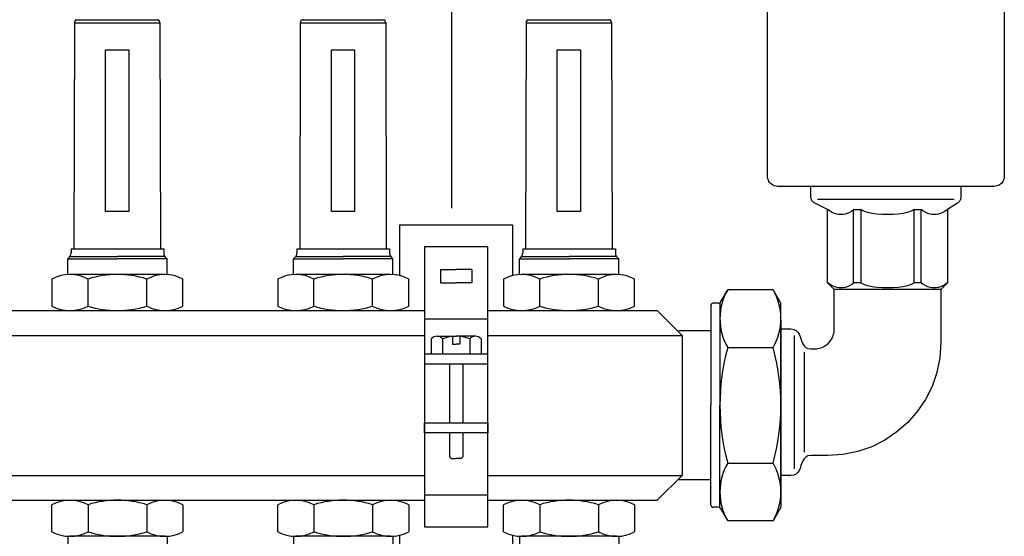
# Model space of a CAD drawing. Units: millimetres. Extents: x -81553 to -79781, y 34429 to 34805.
# Drawn here: x -81322 to -81321, y 34702 to 34702 of the extents above; entities that cross this region are included whole.
import ezdxf

# ---------------------------------------------------------------- set-up
doc = ezdxf.new("R2010")
doc.units = ezdxf.units.MM
doc.header["$MEASUREMENT"] = 0
doc.layers.add('MA_MECC_APPARE', color=2, linetype='Continuous')
doc.layers.add('MA_MECC_TESTI', color=2, linetype='Continuous')

msp = doc.modelspace()

# ---------------------------------------------------------------- linework, layer by layer
at = {"layer": 'MA_MECC_APPARE', "color": 7}
for p, q in [((-81321.37878, 34701.92828), (-81321.37878, 34702.10501)), ((-81321.18966, 34702.10501), (-81321.18966, 34701.92828)), ((-81321.93109, 34702.05348), (-81321.86564, 34702.05348)), ((-81321.75066, 34702.05348), (-81321.68521, 34702.05348)), ((-81321.57024, 34702.05348), (-81321.50479, 34702.05348)), ((-81321.93251, 34702.05103), (-81321.9329, 34701.87027)), ((-81321.93251, 34702.05103), (-81321.86422, 34702.05103)), ((-81321.86422, 34702.05103), (-81321.86382, 34701.87027)), ((-81321.75208, 34702.05103), (-81321.75248, 34701.87027)), ((-81321.75208, 34702.05103), (-81321.68379, 34702.05103)), ((-81321.68379, 34702.05103), (-81321.6834, 34701.87027)), ((-81321.57166, 34702.05103), (-81321.57205, 34701.87027)), ((-81321.57166, 34702.05103), (-81321.50337, 34702.05103)), ((-81321.50337, 34702.05103), (-81321.50297, 34701.87027)), ((-81321.37871, 34701.9272), (-81321.37878, 34701.92828)), ((-81321.3785, 34701.92616), (-81321.37871, 34701.9272)), ((-81321.37816, 34701.92517), (-81321.3785, 34701.92616)), ((-81321.18994, 34701.92616), (-81321.19028, 34701.92517)), ((-81321.18973, 34701.9272), (-81321.18994, 34701.92616)), ((-81321.18966, 34701.92828), (-81321.18973, 34701.9272)), ((-81321.37769, 34701.92425), (-81321.37816, 34701.92517)), ((-81321.37712, 34701.9234), (-81321.37769, 34701.92425)), ((-81321.37644, 34701.92263), (-81321.37712, 34701.9234)), ((-81321.37568, 34701.92196), (-81321.37644, 34701.92263)), ((-81321.37483, 34701.92138), (-81321.37568, 34701.92196)), ((-81321.3739, 34701.92092), (-81321.37483, 34701.92138)), ((-81321.37292, 34701.92058), (-81321.3739, 34701.92092)), ((-81321.37188, 34701.92036), (-81321.37292, 34701.92058)), ((-81321.37079, 34701.92029), (-81321.37188, 34701.92036)), ((-81321.19765, 34701.92029), (-81321.37079, 34701.92029)), ((-81321.34415, 34701.91233), (-81321.34415, 34701.92033)), ((-81321.22429, 34701.92026), (-81321.34415, 34701.92033)), ((-81321.22429, 34701.92026), (-81321.22429, 34701.91233)), ((-81321.19656, 34701.92036), (-81321.19765, 34701.92029)), ((-81321.19552, 34701.92058), (-81321.19656, 34701.92036)), ((-81321.19454, 34701.92092), (-81321.19552, 34701.92058)), ((-81321.19361, 34701.92138), (-81321.19454, 34701.92092)), ((-81321.19276, 34701.92196), (-81321.19361, 34701.92138)), ((-81321.192, 34701.92263), (-81321.19276, 34701.92196)), ((-81321.19132, 34701.9234), (-81321.192, 34701.92263)), ((-81321.19075, 34701.92425), (-81321.19132, 34701.9234)), ((-81321.19028, 34701.92517), (-81321.19075, 34701.92425)), ((-81321.34414, 34701.91176), (-81321.34415, 34701.91233)), ((-81321.34409, 34701.91122), (-81321.34414, 34701.91176)), ((-81321.34401, 34701.9107), (-81321.34409, 34701.91122)), ((-81321.34389, 34701.9102), (-81321.34401, 34701.9107)), ((-81321.34374, 34701.90973), (-81321.34389, 34701.9102)), ((-81321.22455, 34701.91019), (-81321.2247, 34701.90971)), ((-81321.22443, 34701.91069), (-81321.22455, 34701.91019)), ((-81321.22435, 34701.91122), (-81321.22443, 34701.91069)), ((-81321.2243, 34701.91176), (-81321.22435, 34701.91122)), ((-81321.22429, 34701.91233), (-81321.2243, 34701.91176)), ((-81321.34355, 34701.90928), (-81321.34374, 34701.90973)), ((-81321.34331, 34701.90885), (-81321.34355, 34701.90928)), ((-81321.34304, 34701.90844), (-81321.34331, 34701.90885)), ((-81321.34272, 34701.90805), (-81321.34304, 34701.90844)), ((-81321.34236, 34701.90768), (-81321.34272, 34701.90805)), ((-81321.34195, 34701.90733), (-81321.34236, 34701.90768)), ((-81321.34149, 34701.907), (-81321.34195, 34701.90733)), ((-81321.33084, 34701.90168), (-81321.34149, 34701.907)), ((-81321.22961, 34701.90967), (-81321.33883, 34701.90967)), ((-81321.22695, 34701.90695), (-81321.23494, 34701.90168)), ((-81321.22649, 34701.90728), (-81321.22695, 34701.90695)), ((-81321.22608, 34701.90763), (-81321.22649, 34701.90728)), ((-81321.22572, 34701.908), (-81321.22608, 34701.90763)), ((-81321.2254, 34701.9084), (-81321.22572, 34701.908)), ((-81321.22512, 34701.90881), (-81321.2254, 34701.9084)), ((-81321.22489, 34701.90925), (-81321.22512, 34701.90881)), ((-81321.2247, 34701.90971), (-81321.22489, 34701.90925)), ((-81321.33084, 34701.84307), (-81321.33084, 34701.90168)), ((-81321.32889, 34701.90046), (-81321.33084, 34701.90168)), ((-81321.32704, 34701.89946), (-81321.32889, 34701.90046)), ((-81321.32526, 34701.89868), (-81321.32704, 34701.89946)), ((-81321.32353, 34701.89812), (-81321.32526, 34701.89868)), ((-81321.32185, 34701.89779), (-81321.32353, 34701.89812)), ((-81321.32018, 34701.89768), (-81321.32185, 34701.89779)), ((-81321.31851, 34701.89779), (-81321.32018, 34701.89768)), ((-81321.31683, 34701.89812), (-81321.31851, 34701.89779)), ((-81321.3151, 34701.89868), (-81321.31683, 34701.89812)), ((-81321.31332, 34701.89946), (-81321.3151, 34701.89868)), ((-81321.31147, 34701.90046), (-81321.31332, 34701.89946)), ((-81321.30953, 34701.90168), (-81321.31147, 34701.90046)), ((-81321.3101, 34701.84307), (-81321.3101, 34701.90168)), ((-81321.3101, 34701.90168), (-81321.3042, 34701.90168)), ((-81321.3042, 34701.90168), (-81321.3042, 34701.84307)), ((-81321.30183, 34701.90046), (-81321.3042, 34701.90168)), ((-81321.29882, 34701.89946), (-81321.30183, 34701.90046)), ((-81321.29529, 34701.89868), (-81321.29882, 34701.89946)), ((-81321.29137, 34701.89812), (-81321.29529, 34701.89868)), ((-81321.28719, 34701.89779), (-81321.29137, 34701.89812)), ((-81321.28289, 34701.89768), (-81321.28719, 34701.89779)), ((-81321.27858, 34701.89779), (-81321.28289, 34701.89768)), ((-81321.2744, 34701.89812), (-81321.27858, 34701.89779)), ((-81321.27048, 34701.89868), (-81321.2744, 34701.89812)), ((-81321.26695, 34701.89946), (-81321.27048, 34701.89868)), ((-81321.26394, 34701.90046), (-81321.26695, 34701.89946)), ((-81321.26158, 34701.90168), (-81321.26394, 34701.90046)), ((-81321.26158, 34701.84307), (-81321.26158, 34701.90168)), ((-81321.26158, 34701.90168), (-81321.25625, 34701.90168)), ((-81321.25625, 34701.90168), (-81321.25625, 34701.84307)), ((-81321.2543, 34701.90046), (-81321.25625, 34701.90168)), ((-81321.25245, 34701.89946), (-81321.2543, 34701.90046)), ((-81321.25067, 34701.89868), (-81321.25245, 34701.89946)), ((-81321.24895, 34701.89812), (-81321.25067, 34701.89868)), ((-81321.24726, 34701.89779), (-81321.24895, 34701.89812)), ((-81321.24559, 34701.89768), (-81321.24726, 34701.89779)), ((-81321.24393, 34701.89779), (-81321.24559, 34701.89768)), ((-81321.24224, 34701.89812), (-81321.24393, 34701.89779)), ((-81321.24052, 34701.89868), (-81321.24224, 34701.89812)), ((-81321.23874, 34701.89946), (-81321.24052, 34701.89868)), ((-81321.23689, 34701.90046), (-81321.23874, 34701.89946)), ((-81321.23494, 34701.90168), (-81321.23689, 34701.90046)), ((-81321.23494, 34701.90168), (-81321.23494, 34701.84307)), ((-81321.67265, 34701.84896), (-81321.67265, 34701.88952)), ((-81321.67265, 34701.88952), (-81321.58243, 34701.88952)), ((-81321.58243, 34701.88952), (-81321.58243, 34701.84896)), ((-81321.6528, 34701.87193), (-81321.6528, 34701.6482)), ((-81321.60228, 34701.87193), (-81321.6528, 34701.87193)), ((-81321.60228, 34701.6482), (-81321.60228, 34701.87193)), ((-81321.9359, 34701.86414), (-81321.89818, 34701.86414)), ((-81321.93518, 34701.87027), (-81321.86118, 34701.87027)), ((-81321.93518, 34701.87027), (-81321.93518, 34701.86714)), ((-81321.86046, 34701.86414), (-81321.89818, 34701.86414)), ((-81321.86118, 34701.87027), (-81321.86118, 34701.86714)), ((-81321.75547, 34701.86414), (-81321.71775, 34701.86414)), ((-81321.75475, 34701.87027), (-81321.68075, 34701.87027)), ((-81321.75475, 34701.87027), (-81321.75475, 34701.86714)), ((-81321.68003, 34701.86414), (-81321.71775, 34701.86414)), ((-81321.68075, 34701.87027), (-81321.68075, 34701.86714)), ((-81321.57505, 34701.86414), (-81321.53733, 34701.86414)), ((-81321.57433, 34701.87027), (-81321.50033, 34701.87027)), ((-81321.57433, 34701.87027), (-81321.57433, 34701.86714)), ((-81321.49961, 34701.86414), (-81321.53733, 34701.86414)), ((-81321.50033, 34701.87027), (-81321.50033, 34701.86714)), ((-81321.93787, 34701.86245), (-81321.89818, 34701.86245)), ((-81321.93787, 34701.84982), (-81321.93787, 34701.86245)), ((-81321.85849, 34701.86245), (-81321.89818, 34701.86245)), ((-81321.85849, 34701.84982), (-81321.85849, 34701.86245)), ((-81321.75745, 34701.86245), (-81321.71775, 34701.86245)), ((-81321.75745, 34701.84982), (-81321.75745, 34701.86245)), ((-81321.67806, 34701.86245), (-81321.71775, 34701.86245)), ((-81321.67806, 34701.84982), (-81321.67806, 34701.86245)), ((-81321.57702, 34701.86245), (-81321.53733, 34701.86245)), ((-81321.57702, 34701.84982), (-81321.57702, 34701.86245)), ((-81321.49763, 34701.86245), (-81321.53733, 34701.86245)), ((-81321.49763, 34701.84982), (-81321.49763, 34701.86245)), ((-81321.86029, 34701.84982), (-81321.93607, 34701.84982)), ((-81321.67986, 34701.84982), (-81321.75564, 34701.84982)), ((-81321.64017, 34701.85388), (-81321.64017, 34701.84306)), ((-81321.64017, 34701.85388), (-81321.62754, 34701.85388)), ((-81321.61491, 34701.85388), (-81321.62754, 34701.85388)), ((-81321.61491, 34701.85388), (-81321.61491, 34701.84306)), ((-81321.49944, 34701.84982), (-81321.57522, 34701.84982)), ((-81321.9505, 34701.84622), (-81321.9505, 34701.82457)), ((-81321.92163, 34701.82457), (-81321.92163, 34701.84622)), ((-81321.87472, 34701.82457), (-81321.87472, 34701.84622)), ((-81321.84586, 34701.82457), (-81321.84586, 34701.84622)), ((-81321.77008, 34701.84622), (-81321.77008, 34701.82457)), ((-81321.74121, 34701.82457), (-81321.74121, 34701.84622)), ((-81321.6943, 34701.82457), (-81321.6943, 34701.84622)), ((-81321.66543, 34701.82457), (-81321.66543, 34701.84622)), ((-81321.64017, 34701.84306), (-81321.62754, 34701.84306)), ((-81321.61491, 34701.84306), (-81321.62754, 34701.84306)), ((-81321.58965, 34701.84622), (-81321.58965, 34701.82457)), ((-81321.56078, 34701.82457), (-81321.56078, 34701.84622)), ((-81321.51387, 34701.82457), (-81321.51387, 34701.84622)), ((-81321.485, 34701.82457), (-81321.485, 34701.84622)), ((-81321.32551, 34701.83775), (-81321.33084, 34701.84307)), ((-81321.32889, 34701.84185), (-81321.33084, 34701.84307)), ((-81321.32704, 34701.84085), (-81321.32889, 34701.84185)), ((-81321.32526, 34701.84008), (-81321.32704, 34701.84085)), ((-81321.32353, 34701.83952), (-81321.32526, 34701.84008)), ((-81321.32185, 34701.83919), (-81321.32353, 34701.83952)), ((-81321.32018, 34701.83908), (-81321.32185, 34701.83919)), ((-81321.31851, 34701.83919), (-81321.32018, 34701.83908)), ((-81321.31683, 34701.83952), (-81321.31851, 34701.83919)), ((-81321.3151, 34701.84008), (-81321.31683, 34701.83952)), ((-81321.31332, 34701.84085), (-81321.3151, 34701.84008)), ((-81321.31147, 34701.84185), (-81321.31332, 34701.84085)), ((-81321.30953, 34701.84307), (-81321.31147, 34701.84185)), ((-81321.3042, 34701.84307), (-81321.3101, 34701.84307)), ((-81321.30183, 34701.84185), (-81321.3042, 34701.84307)), ((-81321.29882, 34701.84085), (-81321.30183, 34701.84185)), ((-81321.29529, 34701.84008), (-81321.29882, 34701.84085)), ((-81321.29137, 34701.83952), (-81321.29529, 34701.84008)), ((-81321.28719, 34701.83919), (-81321.29137, 34701.83952)), ((-81321.28289, 34701.83908), (-81321.28719, 34701.83919)), ((-81321.27858, 34701.83919), (-81321.28289, 34701.83908)), ((-81321.2744, 34701.83952), (-81321.27858, 34701.83919)), ((-81321.27048, 34701.84008), (-81321.2744, 34701.83952)), ((-81321.26695, 34701.84085), (-81321.27048, 34701.84008)), ((-81321.26394, 34701.84185), (-81321.26695, 34701.84085)), ((-81321.26158, 34701.84307), (-81321.26394, 34701.84185)), ((-81321.25625, 34701.84307), (-81321.26158, 34701.84307)), ((-81321.2543, 34701.84185), (-81321.25625, 34701.84307)), ((-81321.25245, 34701.84085), (-81321.2543, 34701.84185)), ((-81321.25067, 34701.84008), (-81321.25245, 34701.84085)), ((-81321.24895, 34701.83952), (-81321.25067, 34701.84008)), ((-81321.24726, 34701.83919), (-81321.24895, 34701.83952)), ((-81321.24559, 34701.83908), (-81321.24726, 34701.83919)), ((-81321.24393, 34701.83919), (-81321.24559, 34701.83908)), ((-81321.24224, 34701.83952), (-81321.24393, 34701.83919)), ((-81321.24052, 34701.84008), (-81321.24224, 34701.83952)), ((-81321.23874, 34701.84085), (-81321.24052, 34701.84008)), ((-81321.23494, 34701.84307), (-81321.24027, 34701.83775)), ((-81321.23689, 34701.84185), (-81321.23874, 34701.84085)), ((-81321.23494, 34701.84307), (-81321.23689, 34701.84185)), ((-81321.41635, 34701.82776), (-81321.41062, 34701.83768)), ((-81321.37441, 34701.83768), (-81321.41062, 34701.83768)), ((-81321.36816, 34701.82686), (-81321.37441, 34701.83768)), ((-81321.32551, 34701.80623), (-81321.32551, 34701.83775)), ((-81321.24027, 34701.83775), (-81321.32551, 34701.83775)), ((-81321.24027, 34701.83775), (-81321.24027, 34701.79561)), ((-81321.42409, 34701.82505), (-81321.42409, 34701.7453)), ((-81321.41791, 34701.82686), (-81321.42228, 34701.82686)), ((-81321.41687, 34701.82686), (-81321.41687, 34701.7453)), ((-81321.36816, 34701.7453), (-81321.36816, 34701.82686)), ((-81321.36812, 34701.67034), (-81321.36812, 34701.82662)), ((-81322.32398, 34701.82096), (-81321.6528, 34701.82096)), ((-81321.67265, 34701.82096), (-81321.67265, 34701.82182)), ((-81321.60228, 34701.82096), (-81321.46702, 34701.82096)), ((-81321.58243, 34701.82182), (-81321.58243, 34701.82096)), ((-81321.44712, 34701.80111), (-81321.46702, 34701.82096)), ((-81321.60228, 34701.81419), (-81321.6528, 34701.81419)), ((-81321.36812, 34701.8133), (-81321.36819, 34701.67731)), ((-81322.32398, 34701.80111), (-81321.6528, 34701.80111)), ((-81321.64306, 34701.80048), (-81321.62718, 34701.80048)), ((-81321.63043, 34701.80048), (-81321.63043, 34701.79416)), ((-81321.61202, 34701.80048), (-81321.6279, 34701.80048)), ((-81321.62465, 34701.80048), (-81321.62465, 34701.79416)), ((-81321.60228, 34701.80111), (-81321.44712, 34701.80111)), ((-81321.42409, 34701.80484), (-81321.44971, 34701.80484)), ((-81321.44712, 34701.80111), (-81321.44712, 34701.68925)), ((-81321.36813, 34701.80629), (-81321.36014, 34701.80629)), ((-81321.36014, 34701.80629), (-81321.35779, 34701.80597)), ((-81321.35779, 34701.80597), (-81321.356, 34701.80511)), ((-81321.35747, 34701.80096), (-81321.35747, 34701.69441)), ((-81321.356, 34701.80511), (-81321.35465, 34701.80379)), ((-81321.35465, 34701.80379), (-81321.35363, 34701.80215)), ((-81321.35363, 34701.80215), (-81321.35284, 34701.80028)), ((-81321.35284, 34701.80028), (-81321.35216, 34701.7983)), ((-81321.32769, 34701.79818), (-81321.32676, 34701.80002)), ((-81321.32676, 34701.80002), (-81321.32608, 34701.80199)), ((-81321.32608, 34701.80199), (-81321.32565, 34701.80406)), ((-81321.32565, 34701.80406), (-81321.32551, 34701.80623)), ((-81321.64739, 34701.79831), (-81321.64739, 34701.78604)), ((-81321.63837, 34701.79831), (-81321.63837, 34701.78604)), ((-81321.63043, 34701.79416), (-81321.62754, 34701.79416)), ((-81321.62465, 34701.79416), (-81321.62754, 34701.79416)), ((-81321.61672, 34701.79831), (-81321.61672, 34701.78604)), ((-81321.60769, 34701.79831), (-81321.60769, 34701.78604)), ((-81321.35216, 34701.7983), (-81321.35148, 34701.79632)), ((-81321.35148, 34701.79632), (-81321.35068, 34701.79445)), ((-81321.35068, 34701.79445), (-81321.34967, 34701.7928)), ((-81321.34967, 34701.7928), (-81321.34831, 34701.79149)), ((-81321.33527, 34701.79155), (-81321.33342, 34701.79247)), ((-81321.33342, 34701.79247), (-81321.33172, 34701.79361)), ((-81321.33172, 34701.79361), (-81321.33019, 34701.79496)), ((-81321.33019, 34701.79496), (-81321.32884, 34701.79649)), ((-81321.32884, 34701.79649), (-81321.32769, 34701.79818)), ((-81321.24027, 34701.79561), (-81321.24109, 34701.78332)), ((-81321.60228, 34701.78604), (-81321.6528, 34701.78604)), ((-81321.41062, 34701.79149), (-81321.37441, 34701.79149)), ((-81321.34948, 34701.78764), (-81321.34948, 34701.70773)), ((-81321.34831, 34701.79149), (-81321.34651, 34701.79062)), ((-81321.34651, 34701.79062), (-81321.34415, 34701.79031)), ((-81321.34651, 34701.79062), (-81321.34415, 34701.79031)), ((-81321.34415, 34701.79031), (-81321.34149, 34701.79031)), ((-81321.34415, 34701.79031), (-81321.34149, 34701.79031)), ((-81321.34149, 34701.79031), (-81321.33932, 34701.79045)), ((-81321.33932, 34701.79045), (-81321.33724, 34701.79087)), ((-81321.33724, 34701.79087), (-81321.33527, 34701.79155)), ((-81321.60228, 34701.77811), (-81321.6528, 34701.77811)), ((-81321.63295, 34701.77811), (-81321.63295, 34701.7312)), ((-81321.62213, 34701.77811), (-81321.62213, 34701.7312)), ((-81321.24109, 34701.78332), (-81321.2435, 34701.77153)), ((-81321.2435, 34701.77153), (-81321.24738, 34701.76036)), ((-81321.24738, 34701.76036), (-81321.25263, 34701.7499)), ((-81321.42409, 34701.66556), (-81321.42409, 34701.7453)), ((-81321.41687, 34701.66375), (-81321.41687, 34701.7453)), ((-81321.36816, 34701.7453), (-81321.36816, 34701.66375)), ((-81321.25263, 34701.7499), (-81321.25914, 34701.74027)), ((-81321.25914, 34701.74027), (-81321.26679, 34701.73158)), ((-81321.6528, 34701.72326), (-81321.6528, 34701.7312)), ((-81321.6528, 34701.7312), (-81321.60228, 34701.7312)), ((-81321.60228, 34701.7312), (-81321.60228, 34701.72326)), ((-81321.26679, 34701.73158), (-81321.27549, 34701.72393)), ((-81321.60228, 34701.72326), (-81321.6528, 34701.72326)), ((-81321.63295, 34701.72326), (-81321.63295, 34701.70413)), ((-81321.62213, 34701.72326), (-81321.62213, 34701.70413)), ((-81321.27549, 34701.72393), (-81321.28512, 34701.71742)), ((-81321.28512, 34701.71742), (-81321.29558, 34701.71218)), ((-81321.31855, 34701.70589), (-81321.33084, 34701.70507)), ((-81321.30676, 34701.7083), (-81321.31855, 34701.70589)), ((-81321.29558, 34701.71218), (-81321.30676, 34701.7083)), ((-81321.63151, 34701.70269), (-81321.63295, 34701.70413)), ((-81321.63151, 34701.70269), (-81321.62754, 34701.70269)), ((-81321.62357, 34701.70269), (-81321.62754, 34701.70269)), ((-81321.62357, 34701.70269), (-81321.62213, 34701.70413)), ((-81321.41062, 34701.69912), (-81321.37441, 34701.69912)), ((-81321.35148, 34701.69905), (-81321.35216, 34701.69708)), ((-81321.35068, 34701.70092), (-81321.35148, 34701.69905)), ((-81321.34967, 34701.70257), (-81321.35068, 34701.70092)), ((-81321.34831, 34701.70388), (-81321.34967, 34701.70257)), ((-81321.34651, 34701.70475), (-81321.34831, 34701.70388)), ((-81321.34415, 34701.70507), (-81321.34651, 34701.70475)), ((-81321.34415, 34701.70507), (-81321.34651, 34701.70475)), ((-81321.34149, 34701.70507), (-81321.34415, 34701.70507)), ((-81321.34149, 34701.70507), (-81321.34415, 34701.70507)), ((-81321.33084, 34701.70507), (-81321.34149, 34701.70507)), ((-81321.356, 34701.69027), (-81321.35779, 34701.6894)), ((-81321.35465, 34701.69158), (-81321.356, 34701.69027)), ((-81321.35363, 34701.69323), (-81321.35465, 34701.69158)), ((-81321.35284, 34701.6951), (-81321.35363, 34701.69323)), ((-81321.35216, 34701.69708), (-81321.35284, 34701.6951)), ((-81322.32398, 34701.68925), (-81321.6528, 34701.68925)), ((-81321.60228, 34701.68925), (-81321.44712, 34701.68925)), ((-81321.44712, 34701.68925), (-81321.46696, 34701.6694)), ((-81321.42409, 34701.68576), (-81321.44971, 34701.68576)), ((-81321.36014, 34701.68908), (-81321.36813, 34701.68908)), ((-81321.35779, 34701.6894), (-81321.36014, 34701.68908)), ((-81322.32398, 34701.6694), (-81321.6528, 34701.6694)), ((-81321.60228, 34701.67346), (-81321.6528, 34701.67346)), ((-81321.60228, 34701.6694), (-81321.46696, 34701.6694)), ((-81321.9505, 34701.64414), (-81321.9505, 34701.66579)), ((-81321.92163, 34701.66579), (-81321.92163, 34701.64414)), ((-81321.87472, 34701.66579), (-81321.87472, 34701.64414)), ((-81321.84586, 34701.66579), (-81321.84586, 34701.64414)), ((-81321.77008, 34701.64414), (-81321.77008, 34701.66579)), ((-81321.74121, 34701.66579), (-81321.74121, 34701.64414)), ((-81321.6943, 34701.66579), (-81321.6943, 34701.64414)), ((-81321.66543, 34701.66579), (-81321.66543, 34701.64414)), ((-81321.58965, 34701.64414), (-81321.58965, 34701.66579)), ((-81321.56078, 34701.66579), (-81321.56078, 34701.64414)), ((-81321.51387, 34701.66579), (-81321.51387, 34701.64414)), ((-81321.485, 34701.66579), (-81321.485, 34701.64414)), ((-81321.41791, 34701.66375), (-81321.42228, 34701.66375)), ((-81321.41635, 34701.66285), (-81321.41062, 34701.65293)), ((-81321.36816, 34701.66375), (-81321.37441, 34701.65293)), ((-81321.37441, 34701.65293), (-81321.41062, 34701.65293)), ((-81321.6528, 34701.6482), (-81321.60228, 34701.6482)), ((-81321.93787, 34701.64053), (-81321.93787, 34701.6279)), ((-81321.93787, 34701.64053), (-81321.93787, 34701.6279)), ((-81321.86029, 34701.64053), (-81321.93607, 34701.64053)), ((-81321.85849, 34701.64053), (-81321.85849, 34701.6279)), ((-81321.85849, 34701.64053), (-81321.85849, 34701.6279)), ((-81321.75745, 34701.64053), (-81321.75745, 34701.6279)), ((-81321.67986, 34701.64053), (-81321.75564, 34701.64053)), ((-81321.67806, 34701.64053), (-81321.67806, 34701.6279)), ((-81321.67265, 34701.6279), (-81321.67265, 34701.64139)), ((-81321.58243, 34701.64139), (-81321.58243, 34701.62782)), ((-81321.57702, 34701.64053), (-81321.57702, 34701.6279)), ((-81321.49944, 34701.64053), (-81321.57522, 34701.64053)), ((-81321.49763, 34701.64053), (-81321.49763, 34701.6279))]:
    msp.add_line(p, q, dxfattribs=at)
at = {"layer": 'MA_MECC_APPARE', "color": 7, "linetype": 'ByBlock', "ltscale": 5}
for points in [[(-81321.90768, 34702.02943), (-81321.88904, 34702.02943), (-81321.88904, 34701.9003), (-81321.90768, 34701.9003)], [(-81321.72725, 34702.02943), (-81321.70862, 34702.02943), (-81321.70862, 34701.9003), (-81321.72725, 34701.9003)], [(-81321.54683, 34702.02943), (-81321.52819, 34702.02943), (-81321.52819, 34701.9003), (-81321.54683, 34701.9003)]]:
    msp.add_lwpolyline(points, close=True, dxfattribs=at)
at = {"layer": 'MA_MECC_APPARE', "color": 7}
for centre, radius, start, end in [((-81321.92967, 34702.05102), 0.00284, 120, 179.875), ((-81321.86706, 34702.05102), 0.00284, 0.125, 60), ((-81321.74924, 34702.05102), 0.00284, 120, 179.875), ((-81321.68663, 34702.05102), 0.00284, 0.125, 60), ((-81321.56882, 34702.05102), 0.00284, 120, 179.875), ((-81321.50621, 34702.05102), 0.00284, 0.125, 60), ((-81321.94059, 34701.86714), 0.00541, 300.14238, 0), ((-81321.85577, 34701.86714), 0.00541, 180, 239.85762), ((-81321.76016, 34701.86714), 0.00541, 300.14238, 0), ((-81321.67534, 34701.86714), 0.00541, 180, 239.85762), ((-81321.57974, 34701.86714), 0.00541, 300.14238, 0), ((-81321.49492, 34701.86714), 0.00541, 180, 239.85762), ((-81321.93607, 34701.81915), 0.03067, 61.92751, 118.07249), ((-81321.89818, 34701.77179), 0.07803, 72.50768, 107.49232), ((-81321.86029, 34701.81915), 0.03067, 61.92751, 118.07249), ((-81321.75564, 34701.81915), 0.03067, 61.92751, 118.07249), ((-81321.71775, 34701.77179), 0.07803, 72.50768, 107.49232), ((-81321.67986, 34701.81915), 0.03067, 61.92751, 118.07249), ((-81321.57522, 34701.81915), 0.03067, 61.92751, 118.07249), ((-81321.53733, 34701.77179), 0.07803, 72.50768, 107.49232), ((-81321.49944, 34701.81915), 0.03067, 61.92751, 118.07249), ((-81321.37108, 34701.81459), 0.04579, 149.71326, 210.28674), ((-81321.41395, 34701.81459), 0.04579, 329.71326, 30.28674), ((-81321.93607, 34701.85163), 0.03067, 241.92751, 298.07249), ((-81321.89818, 34701.89899), 0.07803, 252.50768, 287.49232), ((-81321.86029, 34701.85163), 0.03067, 241.92751, 298.07249), ((-81321.75564, 34701.85163), 0.03067, 241.92751, 298.07249), ((-81321.71775, 34701.89899), 0.07803, 252.50768, 287.49232), ((-81321.67986, 34701.85163), 0.03067, 241.92751, 298.07249), ((-81321.57522, 34701.85163), 0.03067, 241.92751, 298.07249), ((-81321.53733, 34701.89899), 0.07803, 252.50768, 287.49232), ((-81321.49944, 34701.85163), 0.03067, 241.92751, 298.07249), ((-81321.42228, 34701.82505), 0.0018, 90, 180), ((-81321.41791, 34701.82866), 0.0018, 270, 330), ((-81321.64288, 34701.7947), 0.00578, 38.71799, 141.28201), ((-81321.62754, 34701.77233), 0.02815, 67.38014, 112.61986), ((-81321.6122, 34701.7947), 0.00578, 38.71799, 141.28201), ((-81321.24308, 34701.7453), 0.17379, 164.58749, 195.41251), ((-81321.54195, 34701.7453), 0.17379, 344.58749, 15.41251), ((-81321.37108, 34701.67602), 0.04579, 149.71326, 210.28674), ((-81321.41395, 34701.67602), 0.04579, 329.71326, 30.28674), ((-81321.93607, 34701.63873), 0.03067, 61.92751, 118.07249), ((-81321.89818, 34701.59137), 0.07803, 72.50768, 107.49232), ((-81321.86029, 34701.63873), 0.03067, 61.92751, 118.07249), ((-81321.75564, 34701.63873), 0.03067, 61.92751, 118.07249), ((-81321.71775, 34701.59137), 0.07803, 72.50768, 107.49232), ((-81321.67986, 34701.63873), 0.03067, 61.92751, 118.07249), ((-81321.57522, 34701.63873), 0.03067, 61.92751, 118.07249), ((-81321.53733, 34701.59137), 0.07803, 72.50768, 107.49232), ((-81321.49944, 34701.63873), 0.03067, 61.92751, 118.07249), ((-81321.42228, 34701.66556), 0.0018, 180, 270), ((-81321.41791, 34701.66195), 0.0018, 30, 90), ((-81321.93607, 34701.6712), 0.03067, 241.92751, 298.07249), ((-81321.89818, 34701.71857), 0.07803, 252.50768, 287.49232), ((-81321.86029, 34701.6712), 0.03067, 241.92751, 298.07249), ((-81321.75564, 34701.6712), 0.03067, 241.92751, 298.07249), ((-81321.71775, 34701.71857), 0.07803, 252.50768, 287.49232), ((-81321.67986, 34701.6712), 0.03067, 241.92751, 298.07249), ((-81321.57522, 34701.6712), 0.03067, 241.92751, 298.07249), ((-81321.53733, 34701.71857), 0.07803, 252.50768, 287.49232), ((-81321.49944, 34701.6712), 0.03067, 241.92751, 298.07249)]:
    msp.add_arc(centre, radius, start, end, dxfattribs=at)
at = {"layer": 'MA_MECC_TESTI', "color": 7}
msp.add_line((-81321.63103, 34701.90276), (-81321.63103, 34702.45753), dxfattribs=at)

doc.saveas('drawing.dxf')
